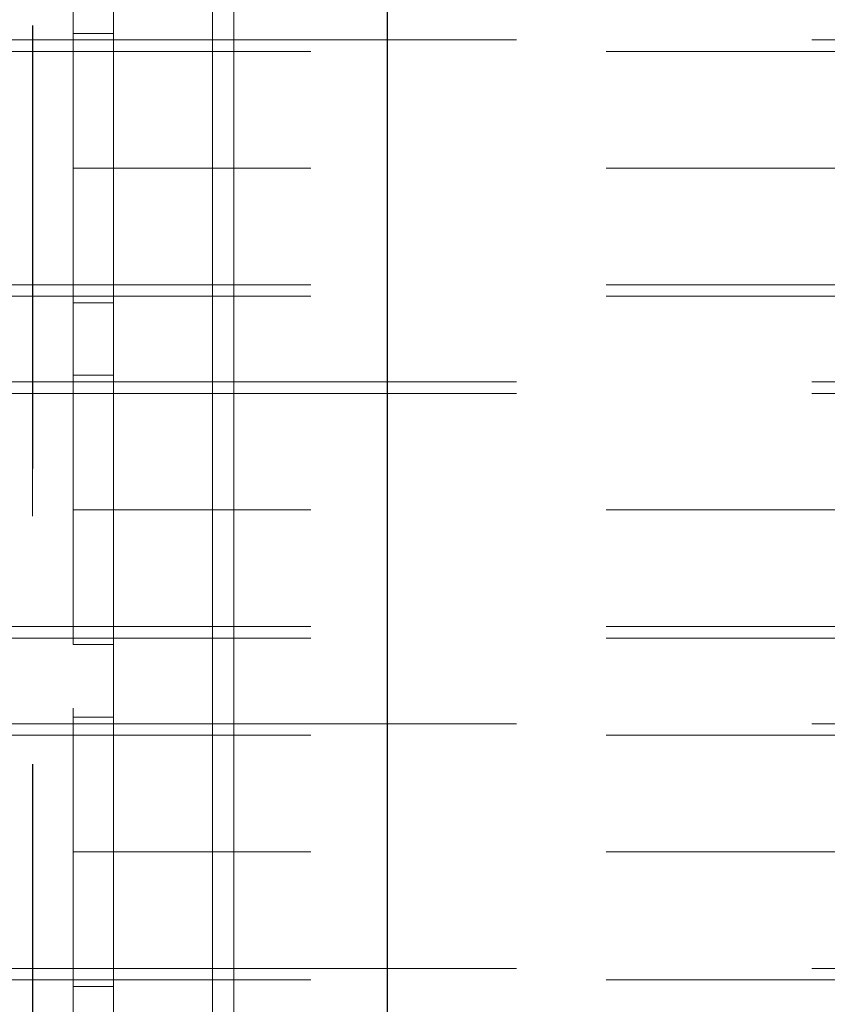
# Model space of a CAD drawing. Units: inches. Extents: x 16 to 254, y 6 to 229.
# Drawn here: x 80 to 83, y 142 to 146 of the extents above; entities that cross this region are included whole.
import ezdxf

# ---------------------------------------------------------------- set-up
doc = ezdxf.new("R2010")
doc.units = ezdxf.units.IN
doc.header["$MEASUREMENT"] = 0
for name, pattern in [('AI-Linetype-10519', [2.57175, 1.54305, -1.0287]), ('AI-Linetype-10525', [2.57175, 1.54305, -1.0287]), ('AI-Linetype-10526', [2.57175, 1.54305, -1.0287]), ('AI-Linetype-10545', [2.57175, 1.54305, -1.0287]), ('AI-Linetype-10546', [2.57175, 1.54305, -1.0287]), ('AI-Linetype-119', [2.57175, 1.54305, -1.0287]), ('AI-Linetype-120', [2.57175, 1.54305, -1.0287]), ('AI-Linetype-12004', [2.57175, 1.54305, -1.0287]), ('AI-Linetype-12010', [2.57175, 1.54305, -1.0287]), ('AI-Linetype-12011', [2.57175, 1.54305, -1.0287]), ('AI-Linetype-12086', [2.57175, 1.54305, -1.0287]), ('AI-Linetype-12087', [2.57175, 1.54305, -1.0287]), ('AI-Linetype-13613', [2.57175, 1.54305, -1.0287]), ('AI-Linetype-13645', [2.57175, 1.54305, -1.0287]), ('AI-Linetype-13982', [2.57175, 1.54305, -1.0287]), ('AI-Linetype-14023', [2.57175, 1.54305, -1.0287]), ('AI-Linetype-14024', [2.57175, 1.54305, -1.0287]), ('AI-Linetype-14026', [2.57175, 1.54305, -1.0287]), ('AI-Linetype-14027', [2.57175, 1.54305, -1.0287]), ('AI-Linetype-14033', [2.57175, 1.54305, -1.0287]), ('AI-Linetype-14077', [2.57175, 1.54305, -1.0287]), ('AI-Linetype-1428', [2.57175, 1.54305, -1.0287]), ('AI-Linetype-1458', [2.57175, 1.54305, -1.0287]), ('AI-Linetype-1767', [2.57175, 1.54305, -1.0287]), ('AI-Linetype-1857', [2.57175, 1.54305, -1.0287]), ('AI-Linetype-2110', [2.57175, 1.54305, -1.0287]), ('AI-Linetype-2140', [2.57175, 1.54305, -1.0287]), ('AI-Linetype-2383', [2.57175, 1.54305, -1.0287]), ('AI-Linetype-2413', [2.57175, 1.54305, -1.0287]), ('AI-Linetype-3304', [2.57175, 1.54305, -1.0287]), ('AI-Linetype-3364', [2.57175, 1.54305, -1.0287]), ('AI-Linetype-4', [2.57175, 1.54305, -1.0287]), ('AI-Linetype-446', [2.57175, 1.54305, -1.0287]), ('AI-Linetype-476', [2.57175, 1.54305, -1.0287]), ('AI-Linetype-549', [2.57175, 1.54305, -1.0287]), ('AI-Linetype-550', [2.57175, 1.54305, -1.0287]), ('AI-Linetype-579', [2.57175, 1.54305, -1.0287]), ('AI-Linetype-583', [2.57175, 1.54305, -1.0287]), ('AI-Linetype-59', [2.57175, 1.54305, -1.0287]), ('AI-Linetype-60', [2.57175, 1.54305, -1.0287]), ('AI-Linetype-61', [2.57175, 1.54305, -1.0287]), ('AI-Linetype-62', [2.57175, 1.54305, -1.0287]), ('AI-Linetype-7389', [2.57175, 1.54305, -1.0287]), ('AI-Linetype-7402', [2.57175, 1.54305, -1.0287]), ('AI-Linetype-7431', [2.57175, 1.54305, -1.0287]), ('AI-Linetype-7710', [2.57175, 1.54305, -1.0287]), ('AI-Linetype-7711', [2.57175, 1.54305, -1.0287]), ('AI-Linetype-7725', [2.57175, 1.54305, -1.0287]), ('AI-Linetype-7743', [2.57175, 1.54305, -1.0287]), ('AI-Linetype-7777', [2.57175, 1.54305, -1.0287]), ('AI-Linetype-7778', [2.57175, 1.54305, -1.0287]), ('AI-Linetype-7814', [2.57175, 1.54305, -1.0287]), ('AI-Linetype-7817', [2.57175, 1.54305, -1.0287]), ('AI-Linetype-7818', [2.57175, 1.54305, -1.0287]), ('AI-Linetype-7839', [2.57175, 1.54305, -1.0287]), ('AI-Linetype-9330', [2.57175, 1.54305, -1.0287]), ('AI-Linetype-9333', [2.57175, 1.54305, -1.0287]), ('AI-Linetype-9334', [2.57175, 1.54305, -1.0287]), ('AI-Linetype-9356', [2.57175, 1.54305, -1.0287]), ('AI-Linetype-9357', [2.57175, 1.54305, -1.0287])]:
    doc.linetypes.add(name, pattern=pattern)
doc.layers.add('Livello 1', color=7, linetype='Continuous')

# ---------------------------------------------------------------- blocks, each defined once
blk = doc.blocks.new('block 2')
at = {"layer": 'Livello 1', "color": 7, "lineweight": 13, "true_color": 0xffffff}
for points in [[(81.0628, 81.1217), (81.0628, 200.8498)], [(81.1379, 81.1217), (81.1379, 200.8498)]]:
    blk.add_lwpolyline(points, dxfattribs=at)
at = {"layer": 'Livello 1', "color": 7, "lineweight": 25, "true_color": 0xffffff}
blk.add_lwpolyline([(81.672, 81.3098), (81.672, 200.3802)], dxfattribs=at)
at = {"layer": 'Livello 1', "color": 7, "linetype": 'AI-Linetype-7818', "lineweight": 13, "true_color": 0xffffff}
blk.add_lwpolyline([(80.578, 137.1275), (80.578, 138.8153), (80.578, 148.434), (80.578, 149.6246)], dxfattribs=at)
at = {"layer": 'Livello 1', "color": 7, "linetype": 'AI-Linetype-7839', "lineweight": 13, "true_color": 0xffffff}
blk.add_lwpolyline([(80.7184, 149.3432), (80.7184, 80.8212)], dxfattribs=at)
at = {"layer": 'Livello 1', "color": 7, "linetype": 'AI-Linetype-13982', "lineweight": 13, "true_color": 0xffffff}
blk.add_lwpolyline([(80.4371, 138.8153), (80.4371, 148.434)], dxfattribs=at)
at = {"layer": 'Livello 1', "color": 7, "linetype": 'AI-Linetype-14023', "lineweight": 13, "true_color": 0xffffff}
blk.add_lwpolyline([(80.7184, 148.434), (80.7184, 77.259), (80.7184, 137.1275), (80.4371, 137.1275)], dxfattribs=at)
at = {"layer": 'Livello 1', "color": 7, "linetype": 'AI-Linetype-7725', "lineweight": 13, "true_color": 0xffffff}
blk.add_lwpolyline([(80.4373, 77.259), (80.4373, 148.434)], dxfattribs=at)
at = {"layer": 'Livello 1', "color": 7, "linetype": 'AI-Linetype-7817', "lineweight": 13, "true_color": 0xffffff}
blk.add_lwpolyline([(80.578, 148.434), (80.578, 77.259), (80.578, 137.1275)], dxfattribs=at)
at = {"layer": 'Livello 1', "color": 7, "linetype": 'AI-Linetype-14027', "lineweight": 13, "true_color": 0xffffff}
blk.add_lwpolyline([(80.7184, 138.8153), (80.7184, 148.434)], dxfattribs=at)
at = {"layer": 'Livello 1', "color": 7, "linetype": 'AI-Linetype-7778', "lineweight": 13, "true_color": 0xffffff}
blk.add_lwpolyline([(80.578, 145.64), (80.578, 145.1715)], dxfattribs=at)
at = {"layer": 'Livello 1', "color": 7, "linetype": 'AI-Linetype-14077', "lineweight": 13, "true_color": 0xffffff}
blk.add_lwpolyline([(80.7184, 145.1715), (80.7184, 145.64)], dxfattribs=at)
at = {"layer": 'Livello 1', "color": 7, "linetype": 'AI-Linetype-9356', "lineweight": 13, "true_color": 0xffffff}
blk.add_lwpolyline([(80.1119, 145.6178), (80.578, 145.6178)], dxfattribs=at)
at = {"layer": 'Livello 1', "color": 7, "linetype": 'AI-Linetype-9333', "lineweight": 13, "true_color": 0xffffff}
blk.add_lwpolyline([(80.578, 145.6178), (143.1275, 145.6178)], dxfattribs=at)
at = {"layer": 'Livello 1', "color": 7, "linetype": 'AI-Linetype-7402', "lineweight": 13, "true_color": 0xffffff}
blk.add_lwpolyline([(80.578, 145.1715), (80.578, 144.7031)], dxfattribs=at)
at = {"layer": 'Livello 1', "color": 7, "linetype": 'AI-Linetype-7711', "lineweight": 13, "true_color": 0xffffff}
blk.add_lwpolyline([(80.7184, 145.1715), (80.578, 145.1715)], dxfattribs=at)
at = {"layer": 'Livello 1', "color": 7, "linetype": 'AI-Linetype-9330', "lineweight": 13, "true_color": 0xffffff}
blk.add_lwpolyline([(143.1275, 145.1715), (80.578, 145.1715)], dxfattribs=at)
at = {"layer": 'Livello 1', "color": 7, "linetype": 'AI-Linetype-14026', "lineweight": 13, "true_color": 0xffffff}
blk.add_lwpolyline([(80.7184, 145.1715), (80.7184, 144.7031)], dxfattribs=at)
at = {"layer": 'Livello 1', "color": 7, "linetype": 'AI-Linetype-9357', "lineweight": 13, "true_color": 0xffffff}
blk.add_lwpolyline([(80.578, 144.7254), (80.1119, 144.7254)], dxfattribs=at)
at = {"layer": 'Livello 1', "color": 7, "linetype": 'AI-Linetype-9334', "lineweight": 13, "true_color": 0xffffff}
blk.add_lwpolyline([(143.1275, 144.7254), (80.578, 144.7254)], dxfattribs=at)
at = {"layer": 'Livello 1', "color": 7, "linetype": 'AI-Linetype-7431', "lineweight": 13, "true_color": 0xffffff}
blk.add_lwpolyline([(80.578, 144.4494), (80.578, 143.9809)], dxfattribs=at)
at = {"layer": 'Livello 1', "color": 7, "linetype": 'AI-Linetype-13645', "lineweight": 13, "true_color": 0xffffff}
blk.add_lwpolyline([(80.7184, 143.9809), (80.7184, 144.4494)], dxfattribs=at)
at = {"layer": 'Livello 1', "color": 7, "linetype": 'AI-Linetype-12086', "lineweight": 13, "true_color": 0xffffff}
blk.add_lwpolyline([(80.1119, 144.4272), (80.578, 144.4272)], dxfattribs=at)
at = {"layer": 'Livello 1', "color": 7, "linetype": 'AI-Linetype-12011', "lineweight": 13, "true_color": 0xffffff}
blk.add_lwpolyline([(80.578, 144.4272), (143.1275, 144.4272)], dxfattribs=at)
at = {"layer": 'Livello 1', "color": 7, "linetype": 'AI-Linetype-7743', "lineweight": 13, "true_color": 0xffffff}
blk.add_lwpolyline([(80.578, 143.9809), (80.7184, 143.9809)], dxfattribs=at)
at = {"layer": 'Livello 1', "color": 7, "linetype": 'AI-Linetype-7814', "lineweight": 13, "true_color": 0xffffff}
blk.add_lwpolyline([(80.578, 143.9809), (80.578, 143.5122)], dxfattribs=at)
at = {"layer": 'Livello 1', "color": 7, "linetype": 'AI-Linetype-12004', "lineweight": 13, "true_color": 0xffffff}
blk.add_lwpolyline([(143.1275, 143.9809), (80.578, 143.9809)], dxfattribs=at)
at = {"layer": 'Livello 1', "color": 7, "linetype": 'AI-Linetype-14033', "lineweight": 13, "true_color": 0xffffff}
blk.add_lwpolyline([(80.7184, 143.5122), (80.7184, 143.9809)], dxfattribs=at)
at = {"layer": 'Livello 1', "color": 7, "linetype": 'AI-Linetype-12087', "lineweight": 13, "true_color": 0xffffff}
blk.add_lwpolyline([(80.578, 143.5347), (80.1119, 143.5347)], dxfattribs=at)
at = {"layer": 'Livello 1', "color": 7, "linetype": 'AI-Linetype-12010', "lineweight": 13, "true_color": 0xffffff}
blk.add_lwpolyline([(143.1275, 143.5347), (80.578, 143.5347)], dxfattribs=at)
at = {"layer": 'Livello 1', "color": 7, "linetype": 'AI-Linetype-10545', "lineweight": 13, "true_color": 0xffffff}
blk.add_lwpolyline([(80.1119, 143.2366), (80.578, 143.2366)], dxfattribs=at)
at = {"layer": 'Livello 1', "color": 7, "linetype": 'AI-Linetype-7777', "lineweight": 13, "true_color": 0xffffff}
blk.add_lwpolyline([(80.578, 143.2588), (80.578, 142.7903)], dxfattribs=at)
at = {"layer": 'Livello 1', "color": 7, "linetype": 'AI-Linetype-10526', "lineweight": 13, "true_color": 0xffffff}
blk.add_lwpolyline([(80.578, 143.2366), (143.1275, 143.2366)], dxfattribs=at)
at = {"layer": 'Livello 1', "color": 7, "linetype": 'AI-Linetype-13613', "lineweight": 13, "true_color": 0xffffff}
blk.add_lwpolyline([(80.7184, 142.7903), (80.7184, 143.2588)], dxfattribs=at)
at = {"layer": 'Livello 1', "color": 7, "linetype": 'AI-Linetype-7389', "lineweight": 13, "true_color": 0xffffff}
blk.add_lwpolyline([(80.578, 142.3219), (80.578, 142.7903)], dxfattribs=at)
at = {"layer": 'Livello 1', "color": 7, "linetype": 'AI-Linetype-7710', "lineweight": 13, "true_color": 0xffffff}
blk.add_lwpolyline([(80.578, 142.7903), (80.7184, 142.7903)], dxfattribs=at)
at = {"layer": 'Livello 1', "color": 7, "linetype": 'AI-Linetype-10519', "lineweight": 13, "true_color": 0xffffff}
blk.add_lwpolyline([(143.1275, 142.7903), (80.578, 142.7903)], dxfattribs=at)
at = {"layer": 'Livello 1', "color": 7, "linetype": 'AI-Linetype-14024', "lineweight": 13, "true_color": 0xffffff}
blk.add_lwpolyline([(80.7184, 142.7903), (80.7184, 142.3219)], dxfattribs=at)
at = {"layer": 'Livello 1', "color": 7, "linetype": 'AI-Linetype-10546', "lineweight": 13, "true_color": 0xffffff}
blk.add_lwpolyline([(80.578, 142.3441), (80.1119, 142.3441)], dxfattribs=at)
at = {"layer": 'Livello 1', "color": 7, "linetype": 'AI-Linetype-10525', "lineweight": 13, "true_color": 0xffffff}
blk.add_lwpolyline([(143.1275, 142.3441), (80.578, 142.3441)], dxfattribs=at)

msp = doc.modelspace()

# ---------------------------------------------------------------- linework, layer by layer
at = {"layer": 'Livello 1', "color": 7, "linetype": 'AI-Linetype-4', "lineweight": 13, "true_color": 0xffffff}
msp.add_lwpolyline([(80.4371, 77.259), (80.4371, 148.434)], dxfattribs=at)
at = {"layer": 'Livello 1', "color": 7, "linetype": 'AI-Linetype-583', "lineweight": 13, "true_color": 0xffffff}
msp.add_lwpolyline([(80.4371, 138.8153), (80.4371, 148.434)], dxfattribs=at)
at = {"layer": 'Livello 1', "color": 7, "linetype": 'AI-Linetype-61', "lineweight": 13, "true_color": 0xffffff}
msp.add_lwpolyline([(80.578, 145.64), (80.7184, 145.64)], dxfattribs=at)
at = {"layer": 'Livello 1', "color": 7, "linetype": 'AI-Linetype-2413', "lineweight": 13, "true_color": 0xffffff}
msp.add_lwpolyline([(80.578, 145.5777), (80.101, 145.5777)], dxfattribs=at)
at = {"layer": 'Livello 1', "color": 7, "linetype": 'AI-Linetype-2110', "lineweight": 13, "true_color": 0xffffff}
msp.add_lwpolyline([(143.1275, 145.5777), (80.578, 145.5777)], dxfattribs=at)
at = {"layer": 'Livello 1', "color": 7, "linetype": 'AI-Linetype-550', "lineweight": 13, "true_color": 0xffffff}
msp.add_lwpolyline([(80.578, 145.1715), (80.7184, 145.1715)], dxfattribs=at)
at = {"layer": 'Livello 1', "color": 7, "linetype": 'AI-Linetype-2383', "lineweight": 13, "true_color": 0xffffff}
msp.add_lwpolyline([(80.578, 144.7655), (80.101, 144.7655)], dxfattribs=at)
at = {"layer": 'Livello 1', "color": 7, "linetype": 'AI-Linetype-2140', "lineweight": 13, "true_color": 0xffffff}
msp.add_lwpolyline([(143.1275, 144.7655), (80.578, 144.7655)], dxfattribs=at)
at = {"layer": 'Livello 1', "color": 7, "linetype": 'AI-Linetype-62', "lineweight": 13, "true_color": 0xffffff}
msp.add_lwpolyline([(80.7184, 144.7028), (80.578, 144.7028)], dxfattribs=at)
at = {"layer": 'Livello 1', "color": 7, "linetype": 'AI-Linetype-119', "lineweight": 13, "true_color": 0xffffff}
msp.add_lwpolyline([(80.578, 144.4498), (80.7184, 144.4498)], dxfattribs=at)
at = {"layer": 'Livello 1', "color": 7, "linetype": 'AI-Linetype-476', "lineweight": 13, "true_color": 0xffffff}
msp.add_lwpolyline([(80.101, 144.3867), (80.578, 144.3867)], dxfattribs=at)
at = {"layer": 'Livello 1', "color": 7, "linetype": 'AI-Linetype-1857', "lineweight": 13, "true_color": 0xffffff}
msp.add_lwpolyline([(80.578, 144.3867), (143.1275, 144.3867)], dxfattribs=at)
at = {"layer": 'Livello 1', "color": 7, "linetype": 'AI-Linetype-579', "lineweight": 13, "true_color": 0xffffff}
msp.add_lwpolyline([(80.7184, 143.9809), (80.578, 143.9809)], dxfattribs=at)
at = {"layer": 'Livello 1', "color": 7, "linetype": 'AI-Linetype-446', "lineweight": 13, "true_color": 0xffffff}
msp.add_lwpolyline([(80.101, 143.5749), (80.578, 143.5749)], dxfattribs=at)
at = {"layer": 'Livello 1', "color": 7, "linetype": 'AI-Linetype-1767', "lineweight": 13, "true_color": 0xffffff}
msp.add_lwpolyline([(143.1275, 143.5749), (80.578, 143.5749)], dxfattribs=at)
at = {"layer": 'Livello 1', "color": 7, "linetype": 'AI-Linetype-120', "lineweight": 13, "true_color": 0xffffff}
msp.add_lwpolyline([(80.7184, 143.5122), (80.578, 143.5122)], dxfattribs=at)
at = {"layer": 'Livello 1', "color": 7, "linetype": 'AI-Linetype-59', "lineweight": 13, "true_color": 0xffffff}
msp.add_lwpolyline([(80.578, 143.2588), (80.7184, 143.2588)], dxfattribs=at)
at = {"layer": 'Livello 1', "color": 7, "linetype": 'AI-Linetype-1458', "lineweight": 13, "true_color": 0xffffff}
msp.add_lwpolyline([(80.578, 143.1964), (80.101, 143.1964)], dxfattribs=at)
at = {"layer": 'Livello 1', "color": 7, "linetype": 'AI-Linetype-3364', "lineweight": 13, "true_color": 0xffffff}
msp.add_lwpolyline([(143.1275, 143.1964), (80.578, 143.1964)], dxfattribs=at)
at = {"layer": 'Livello 1', "color": 7, "linetype": 'AI-Linetype-549', "lineweight": 13, "true_color": 0xffffff}
msp.add_lwpolyline([(80.7184, 142.7903), (80.578, 142.7903)], dxfattribs=at)
at = {"layer": 'Livello 1', "color": 7, "linetype": 'AI-Linetype-1428', "lineweight": 13, "true_color": 0xffffff}
msp.add_lwpolyline([(80.578, 142.3842), (80.101, 142.3842)], dxfattribs=at)
at = {"layer": 'Livello 1', "color": 7, "linetype": 'AI-Linetype-3304', "lineweight": 13, "true_color": 0xffffff}
msp.add_lwpolyline([(80.578, 142.3842), (143.1275, 142.3842)], dxfattribs=at)
at = {"layer": 'Livello 1', "color": 7, "linetype": 'AI-Linetype-60', "lineweight": 13, "true_color": 0xffffff}
msp.add_lwpolyline([(80.7184, 142.3216), (80.578, 142.3216)], dxfattribs=at)

# ---------------------------------------------------------------- block references
at = {"layer": 'Livello 1'}
msp.add_blockref('block 2', (0, 0), dxfattribs=at)

doc.saveas('drawing.dxf')
